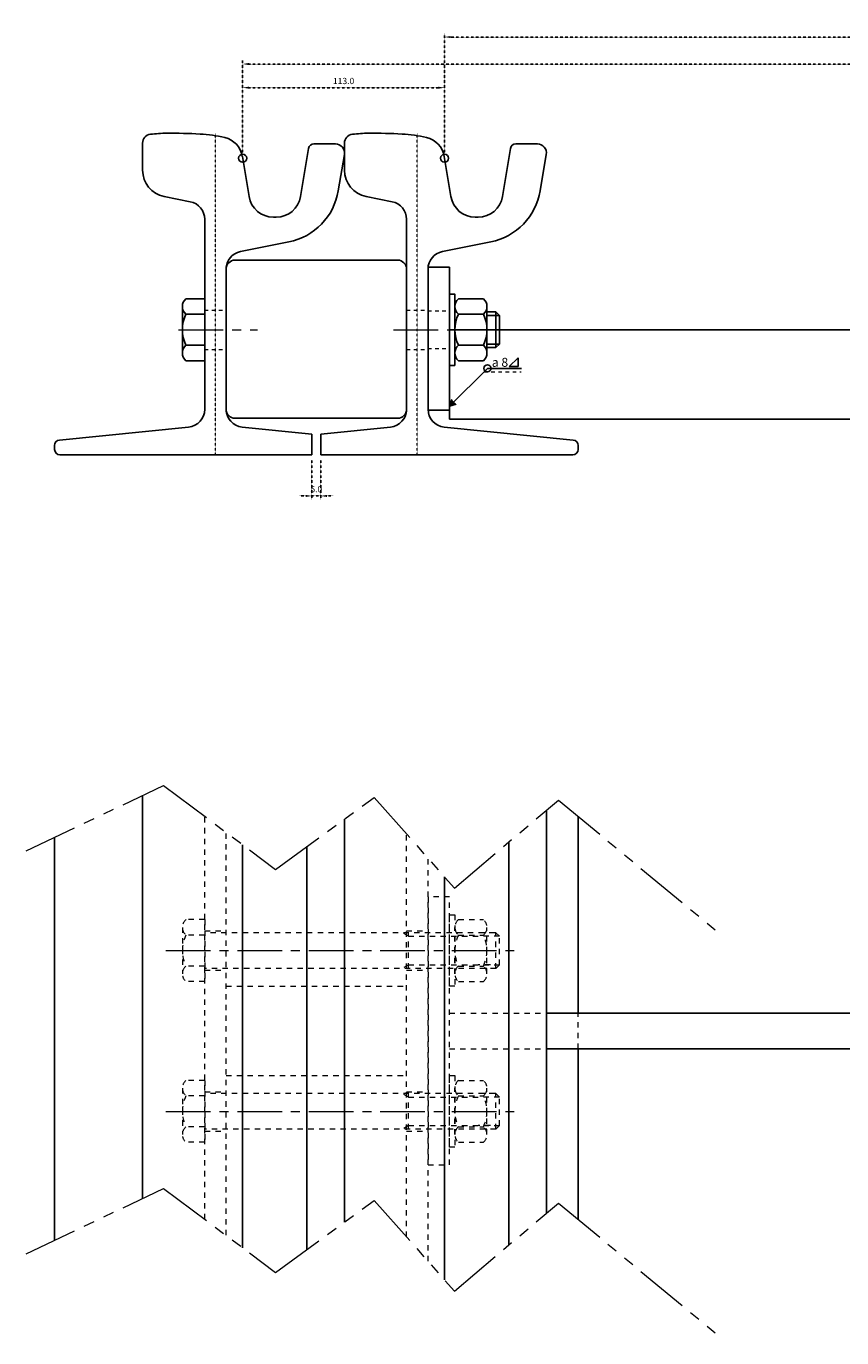
# Model space of a CAD drawing. Extents: x -1478 to 1291, y 171 to 4074.
# Drawn here: x -535 to -79, y 3340 to 4074 of the extents above; entities that cross this region are included whole.
import ezdxf

# ---------------------------------------------------------------- set-up
doc = ezdxf.new("R2010")
doc.units = 0
doc.header["$LTSCALE"] = 0.002
doc.header["$MEASUREMENT"] = 0
for name, pattern in [('CENTER', [2, 1.25, -0.25, 0.25, -0.25]), ('CENTERLINE', [27, 20, -3, 1, -3]), ('DASHED_1', [2, 1, -1]), ('PHANTOM', [20, 10, -2, 2, -2, 2, -2])]:
    doc.linetypes.add(name, pattern=pattern)
doc.layers.get('0').update_dxf_attribs({"color": 5, "linetype": 'CONTINUOUS'})
doc.layers.get('Defpoints').update_dxf_attribs({"linetype": 'CONTINUOUS'})
for name, color, linetype in [('3', 3, 'CONTINUOUS'), ('Grov', 2, 'CONTINUOUS'), ('M-000A', 1, 'CENTERLINE'), ('MOTR-L', 3, 'CONTINUOUS'), ('MUTTER2', 3, 'CONTINUOUS'), ('SKRUV1', 4, 'CONTINUOUS'), ('SKRUV2', 4, 'CONTINUOUS')]:
    doc.layers.add(name, color=color, linetype=linetype)
for name, color, linetype, lineweight in [('AM_7', 4, 'CENTER', 15), ('Centrum', 1, 'CENTER', 15), ('Sektion ', 1, 'PHANTOM', 15), ('Skymd', 1, 'DASHED_1', 15)]:
    doc.layers.add(name, color=color, linetype=linetype, lineweight=lineweight)
doc.layers.add('Hidden', color=7, linetype='CONTINUOUS', plot=False)
doc.styles.add('ISO', font='isocp.shx')
doc.dimstyles.new('POINT', dxfattribs={"dimscale": 0, "dimtxt": 3.5, "dimasz": 3.5, "dimexe": 2, "dimexo": 3, "dimgap": 2, "dimtad": 1, "dimdec": 1, "dimzin": 0, "dimdsep": 46, "dimtxsty": 'ISO', "dimcen": 4, "dimdle": 2, "dimaunit": 2, "dimadec": 0, "dimazin": 0, "dimtfac": 1, "dimtdec": 3, "dimtix": 1, "dimtmove": 2, "dimatfit": 3, "dimfxl": 1, "dimtolj": 1, "dimtzin": 0, "dimarcsym": 0})

# ---------------------------------------------------------------- blocks, each defined once
blk = doc.blocks.new('*D18')
at = {"layer": 'Defpoints', "color": 0, "transparency": 16777216}
for p in [(-300.85, 4039.27), (-413.85, 3999.78), (-300.85, 3999.78)]:
    blk.add_point(p, dxfattribs=at)
at = {"layer": 'M-000A', "color": 0, "lineweight": -2, "transparency": 16777216}
for p, q in [((-413.85, 4002.78), (-413.85, 4041.27)), ((-410.35, 4039.27), (-304.35, 4039.27)), ((-300.85, 4002.78), (-300.85, 4041.27))]:
    blk.add_line(p, q, dxfattribs=at)
at = {"layer": 'M-000A', "color": 0, "transparency": 16777216}
for points in [[(-410.35, 4039.85), (-410.35, 4038.69), (-413.85, 4039.27)], [(-304.35, 4039.85), (-304.35, 4038.69), (-300.85, 4039.27)]]:
    blk.add_solid(points, dxfattribs=at)
at = {"layer": 'M-000A', "color": 0, "transparency": 16777216, "insert": (-357.35, 4043.02), "char_height": 3.5, "attachment_point": 5, "style": 'ISO'}
blk.add_mtext('\\A1;113.0', dxfattribs=at)
blk = doc.blocks.new('*D19')
at = {"layer": 'Defpoints', "color": 0, "transparency": 16777216}
for p in [(-375.1, 3833.78), (-370.1, 3833.78), (-370.1, 3810.74)]:
    blk.add_point(p, dxfattribs=at)
at = {"layer": 'M-000A', "color": 0, "lineweight": -2, "transparency": 16777216}
for p, q in [((-375.1, 3830.78), (-375.1, 3808.74)), ((-370.1, 3830.78), (-370.1, 3808.74)), ((-378.6, 3810.74), (-382.1, 3810.74)), ((-375.1, 3810.74), (-370.1, 3810.74)), ((-366.6, 3810.74), (-363.1, 3810.74))]:
    blk.add_line(p, q, dxfattribs=at)
at = {"layer": 'M-000A', "color": 0, "transparency": 16777216}
for points in [[(-378.6, 3811.33), (-378.6, 3810.16), (-375.1, 3810.74)], [(-366.6, 3811.33), (-366.6, 3810.16), (-370.1, 3810.74)]]:
    blk.add_solid(points, dxfattribs=at)
at = {"layer": 'M-000A', "color": 0, "transparency": 16777216, "insert": (-372.6, 3814.49), "char_height": 3.5, "attachment_point": 5, "style": 'ISO'}
blk.add_mtext('\\A1;5.0', dxfattribs=at)
blk = doc.blocks.new('*D20')
at = {"layer": 'Defpoints', "color": 0, "transparency": 16777216}
for p in [(1021.15, 4052.51), (-413.85, 3999.78), (1021.15, 3999.78)]:
    blk.add_point(p, dxfattribs=at)
at = {"layer": 'M-000A', "color": 0, "lineweight": -2, "transparency": 16777216}
for p, q in [((-413.85, 4002.78), (-413.85, 4054.51)), ((-410.35, 4052.51), (1017.65, 4052.51)), ((1021.15, 4002.78), (1021.15, 4054.51))]:
    blk.add_line(p, q, dxfattribs=at)
at = {"layer": 'M-000A', "color": 0, "transparency": 16777216}
for points in [[(-410.35, 4053.1), (-410.35, 4051.93), (-413.85, 4052.51)], [(1017.65, 4053.1), (1017.65, 4051.93), (1021.15, 4052.51)]]:
    blk.add_solid(points, dxfattribs=at)
at = {"layer": 'M-000A', "color": 0, "transparency": 16777216, "insert": (303.65, 4056.26), "char_height": 3.5, "attachment_point": 5, "style": 'ISO'}
blk.add_mtext('\\A1;1435.0±2', dxfattribs=at)
blk = doc.blocks.new('*D21')
at = {"layer": 'Defpoints', "color": 0, "transparency": 16777216}
for p in [(1134.15, 4067.62), (-300.85, 3999.78), (1134.15, 3999.78)]:
    blk.add_point(p, dxfattribs=at)
at = {"layer": 'M-000A', "color": 0, "lineweight": -2, "transparency": 16777216}
for p, q in [((-300.85, 4002.78), (-300.85, 4069.62)), ((-297.35, 4067.62), (1130.65, 4067.62)), ((1134.15, 4002.78), (1134.15, 4069.62))]:
    blk.add_line(p, q, dxfattribs=at)
at = {"layer": 'M-000A', "color": 0, "transparency": 16777216}
for points in [[(-297.35, 4068.21), (-297.35, 4067.04), (-300.85, 4067.62)], [(1130.65, 4068.21), (1130.65, 4067.04), (1134.15, 4067.62)]]:
    blk.add_solid(points, dxfattribs=at)
at = {"layer": 'M-000A', "color": 0, "transparency": 16777216, "insert": (416.65, 4071.37), "char_height": 3.5, "attachment_point": 5, "style": 'ISO'}
blk.add_mtext('\\A1;1435.0±2', dxfattribs=at)

msp = doc.modelspace()

# ---------------------------------------------------------------- linework, layer by layer
for p, q in [((-469.85, 3993.07), (-469.85, 4008.22)), ((-376.94, 4005.27), (-381.43, 3978.31)), ((-361.85, 4007.78), (-373.98, 4007.78)), ((-360.33, 3981.52), (-356.92, 4001.96)), ((-356.85, 3993.07), (-356.85, 4008.22)), ((-263.94, 4005.27), (-268.43, 3978.31)), ((-248.85, 4007.78), (-260.98, 4007.78)), ((-247.33, 3981.52), (-243.92, 4001.96)), ((-410.27, 3978.31), (-414.02, 4000.82)), ((-297.27, 3978.31), (-301.02, 4000.82)), ((-457.79, 3978.37), (-443.14, 3975.44)), ((-344.79, 3978.37), (-330.14, 3975.44)), ((-435.1, 3965.63), (-435.1, 3859.23)), ((-395.04, 3966.78), (-396.66, 3966.78)), ((-322.1, 3965.63), (-322.1, 3859.23)), ((-282.04, 3966.78), (-283.66, 3966.78)), ((-387.99, 3952.95), (-415.06, 3947.54)), ((-274.99, 3952.95), (-302.06, 3947.54)), ((-423.1, 3937.73), (-423.1, 3859.23)), ((-310.1, 3937.73), (-310.1, 3859.23)), ((-435.1, 3868.28), (-435.1, 3920.78)), ((-322.1, 3868.28), (-322.1, 3920.78)), ((-516.4, 3842.05), (-444.11, 3849.28)), ((-516.4, 3842.05), (-444.11, 3849.28)), ((-375.1, 3845.38), (-414.1, 3849.28)), ((-370.1, 3845.38), (-331.11, 3849.28)), ((-370.1, 3845.38), (-331.11, 3849.28)), ((-228.8, 3842.05), (-301.1, 3849.28)), ((-375.1, 3833.78), (-375.1, 3845.38)), ((-370.1, 3833.78), (-370.1, 3845.38)), ((-519.1, 3836.78), (-519.1, 3839.06)), ((-516.1, 3833.78), (-375.1, 3833.78)), ((-383.49, 3833.78), (-381.49, 3833.78)), ((-370.1, 3833.78), (-229.1, 3833.78)), ((-270.49, 3833.78), (-268.49, 3833.78)), ((-226.1, 3836.78), (-226.1, 3839.06))]:
    msp.add_line(p, q)
at = {"color": 2}
for p, q in [((-418.1, 3942.73), (-327.1, 3942.73)), ((-423.1, 3937.73), (-423.1, 3859.23)), ((-322.1, 3937.73), (-322.1, 3859.23)), ((-418.1, 3854.23), (-327.1, 3854.23)), ((-469.85, 3417.53), (-469.85, 3643.11)), ((-243.85, 3409.23), (-243.85, 3634.81)), ((-356.85, 3404.22), (-356.85, 3629.8)), ((-226.1, 3521.25), (-226.1, 3631.35)), ((-519.1, 3394.1), (-519.1, 3619.68)), ((-226.1, 3405.77), (-226.1, 3501.25))]:
    msp.add_line(p, q, dxfattribs=at)
at = {"color": 6}
for p, q in [((-413.85, 3389.95), (-413.85, 3615.53)), ((-300.85, 3371.87), (-300.85, 3597.45))]:
    msp.add_line(p, q, dxfattribs=at)
at = {"color": 7}
for p, q in [((-377.85, 3388.89), (-377.85, 3614.47)), ((-264.85, 3391.46), (-264.85, 3617.04))]:
    msp.add_line(p, q, dxfattribs=at)
for centre, radius, start, end in [((-464.85, 4008.22), 5, 96.93828, 180), ((-455.79, 3933.77), 80, 90.38284, 96.93828), ((-454.32, 3713.78), 300, 86.81323, 90.38284), ((-442.09, 3933.44), 80, 76.84913, 86.81323), ((-426.85, 3998.68), 13, 9.46232, 76.84913), ((-351.85, 4008.22), 5, 96.93828, 180), ((-342.79, 3933.77), 80, 90.38284, 96.93828), ((-341.32, 3713.78), 300, 86.81323, 90.38284), ((-329.09, 3933.44), 80, 76.84913, 86.81323), ((-313.85, 3998.68), 13, 9.46232, 76.84913), ((-373.98, 4004.78), 3, 90, 170.53768), ((-361.85, 4002.78), 5, 350.53768, 90), ((-260.98, 4004.78), 3, 90, 170.53768), ((-248.85, 4002.78), 5, 350.53768, 90), ((-454.85, 3993.07), 15, 180, 258.69007), ((-341.85, 3993.07), 15, 180, 258.69007), ((-394.85, 3987.27), 35, 281.30993, 350.53768), ((-281.85, 3987.27), 35, 281.30993, 350.53768), ((-445.1, 3965.63), 10, 0, 78.69007), ((-396.66, 3980.58), 13.8, 189.46232, 270), ((-395.04, 3980.58), 13.8, 270, 350.53768), ((-332.1, 3965.63), 10, 0, 78.69007), ((-283.66, 3980.58), 13.8, 189.46232, 270), ((-282.04, 3980.58), 13.8, 270, 350.53768), ((-413.1, 3937.73), 10, 101.30993, 180), ((-300.1, 3937.73), 10, 101.30993, 180), ((-445.1, 3859.23), 10, 275.71059, 0), ((-413.1, 3859.23), 10, 180, 264.28941), ((-332.1, 3859.23), 10, 275.71059, 0), ((-300.1, 3859.23), 10, 180, 264.28941), ((-516.1, 3839.06), 3, 95.71059, 180), ((-229.1, 3839.06), 3, 0, 84.28941), ((-516.1, 3836.78), 3, 180, 270), ((-229.1, 3836.78), 3, 270, 0)]:
    msp.add_arc(centre, radius, start, end)
at = {"color": 2}
for centre, start, end in [((-418.1, 3937.73), 90, 180), ((-327.1, 3937.73), 0, 90), ((-418.1, 3859.23), 180, 270), ((-327.1, 3859.23), 270, 0)]:
    msp.add_arc(centre, 5, start, end, dxfattribs=at)
at = {"layer": 'AM_7'}
for p, q in [((-429.1, 3833.78), (-429.1, 4013.78)), ((-316.1, 3833.78), (-316.1, 4013.78))]:
    msp.add_line(p, q, dxfattribs=at)
at = {"layer": 'Centrum', "ltscale": 10000}
for p, q in [((-449.68, 3903.78), (-405.55, 3903.78)), ((-329.34, 3903.78), (-286.29, 3903.78)), ((-456.81, 3556.25), (-260.32, 3556.25)), ((-456.81, 3466.25), (-260.14, 3466.25))]:
    msp.add_line(p, q, dxfattribs=at)
at = {"layer": 'Grov'}
for p, q in [((-310.1, 3858.78), (-310.1, 3938.78)), ((-310.1, 3938.78), (-298.1, 3938.78)), ((-298.1, 3938.78), (-298.1, 3853.78)), ((-298.1, 3903.78), (1018.4, 3903.78)), ((-310.1, 3858.78), (-298.1, 3858.78)), ((-298.1, 3853.78), (1018.4, 3853.78))]:
    msp.add_line(p, q, dxfattribs=at)
at = {"layer": 'Grov', "ltscale": 10000}
for p, q in [((-243.85, 3521.25), (964.15, 3521.25)), ((-243.85, 3501.25), (964.15, 3501.25))]:
    msp.add_line(p, q, dxfattribs=at)
at = {"layer": 'Hidden'}
for centre in [(-413.85, 3999.78), (-300.85, 3999.78)]:
    msp.add_circle(centre, 2.27, dxfattribs=at)
at = {"layer": 'M-000A', "color": 1, "linetype": 'Continuous'}
for p, q in [((-264.6, 3883.16), (-259.65, 3888.11)), ((-259.65, 3888.11), (-259.65, 3883.16)), ((-298.06, 3860.95), (-276.85, 3882.16)), ((-276.85, 3882.16), (-257.86, 3882.16)), ((-264.6, 3883.16), (-259.65, 3883.16)), ((-298.06, 3860.95), (-296.83, 3864.75)), ((-298.06, 3860.95), (-294.26, 3862.18))]:
    msp.add_line(p, q, dxfattribs=at)
msp.add_circle((-276.85, 3882.16), 2, dxfattribs=at)
msp.add_solid([(-298.06, 3860.95), (-296.83, 3864.75), (-294.26, 3862.18)], dxfattribs=at)
at = {"layer": 'MOTR-L'}
msp.add_lwpolyline([(-298.1, 3923.78), (-295.1, 3923.78), (-295.1, 3883.78), (-298.1, 3883.78)], close=True, dxfattribs=at)
at = {"layer": 'MUTTER2'}
for p, q in [((-293.1, 3921.1), (-279.1, 3921.1)), ((-295.1, 3890.79), (-295.1, 3916.77)), ((-277.1, 3890.79), (-277.1, 3916.77)), ((-293.1, 3912.44), (-279.1, 3912.44)), ((-293.1, 3895.12), (-279.1, 3895.12)), ((-293.1, 3886.46), (-279.1, 3886.46))]:
    msp.add_line(p, q, dxfattribs=at)
for centre, radius, start, end in [((-289.41, 3916.77), 5.69, 130.41744, 229.58256), ((-282.79, 3916.77), 5.69, 310.41744, 49.58256), ((-275.35, 3903.78), 19.75, 153.99144, 206.00856), ((-296.85, 3903.78), 19.75, 333.99144, 26.00856), ((-289.41, 3890.79), 5.69, 130.41744, 229.58256), ((-282.79, 3890.79), 5.69, 310.41744, 49.58256)]:
    msp.add_arc(centre, radius, start, end, dxfattribs=at)
at = {"layer": 'Sektion ', "ltscale": 1500}
for p, q in [((-534.97, 3612.13), (-458.09, 3648.7)), ((-458.09, 3648.7), (-395.38, 3601.68)), ((-395.38, 3601.68), (-340.15, 3641.99)), ((-340.15, 3641.99), (-295.36, 3591.23)), ((-295.36, 3591.23), (-237.14, 3640.49)), ((-237.14, 3640.49), (-146.07, 3565.1)), ((-534.97, 3386.55), (-458.09, 3423.12)), ((-458.09, 3423.12), (-395.38, 3376.1)), ((-395.38, 3376.1), (-340.15, 3416.41)), ((-340.15, 3416.41), (-295.36, 3365.65)), ((-295.36, 3365.65), (-237.14, 3414.91)), ((-237.14, 3414.91), (-146.07, 3339.52))]:
    msp.add_line(p, q, dxfattribs=at)
at = {"layer": 'SKRUV1'}
msp.add_line((-270.1, 3911.78), (-277.1, 3911.78), dxfattribs=at)
at = {"layer": 'SKRUV2'}
for p, q in [((-435.1, 3921.1), (-445.6, 3921.1)), ((-435.1, 3921.1), (-435.1, 3886.46)), ((-447.6, 3916.77), (-447.6, 3890.79)), ((-272.1, 3913.78), (-277.1, 3913.78)), ((-272.1, 3913.78), (-270.1, 3911.78)), ((-272.1, 3893.78), (-272.1, 3913.78)), ((-435.1, 3912.44), (-445.6, 3912.44)), ((-270.1, 3895.78), (-270.1, 3911.78)), ((-435.1, 3895.12), (-445.6, 3895.12)), ((-277.1, 3895.78), (-270.1, 3895.78)), ((-272.1, 3893.78), (-277.1, 3893.78)), ((-272.1, 3893.78), (-270.1, 3895.78)), ((-435.1, 3886.46), (-445.6, 3886.46))]:
    msp.add_line(p, q, dxfattribs=at)
for centre, radius, start, end in [((-441.91, 3916.77), 5.69, 130.41744, 229.58256), ((-427.85, 3903.78), 19.75, 153.99144, 206.00856), ((-441.91, 3890.79), 5.69, 130.41744, 229.58256)]:
    msp.add_arc(centre, radius, start, end, dxfattribs=at)
at = {"layer": 'Skymd', "ltscale": 1000}
for p, q in [((-435.1, 3914.78), (-423.1, 3914.78)), ((-322.1, 3914.78), (-310.1, 3914.78)), ((-310.1, 3914.28), (-298.1, 3914.28)), ((-435.1, 3892.78), (-423.1, 3892.78)), ((-322.1, 3892.78), (-310.1, 3892.78)), ((-310.1, 3893.28), (-298.1, 3893.28)), ((-278.72, 3880.29), (-258.02, 3880.29))]:
    msp.add_line(p, q, dxfattribs=at)
at = {"layer": 'Skymd', "ltscale": 1500}
for p, q in [((-435.1, 3405.88), (-435.1, 3631.46)), ((-423.1, 3396.88), (-423.1, 3622.46)), ((-322.1, 3395.95), (-322.1, 3621.53)), ((-310.1, 3382.35), (-310.1, 3607.93)), ((-310.1, 3586.25), (-310.1, 3436.25)), ((-298.1, 3586.25), (-310.1, 3586.25)), ((-298.1, 3436.25), (-298.1, 3586.25)), ((-447.6, 3569.24), (-447.6, 3543.26)), ((-435.1, 3573.57), (-445.6, 3573.57)), ((-435.1, 3573.57), (-435.1, 3538.93)), ((-295.1, 3543.26), (-295.1, 3569.24)), ((-293.1, 3573.57), (-279.1, 3573.57)), ((-277.1, 3543.26), (-277.1, 3569.24)), ((-435.1, 3564.91), (-445.6, 3564.91)), ((-435.1, 3567.25), (-423.1, 3567.25)), ((-272.85, 3566.25), (-435.1, 3566.25)), ((-321.1, 3564.25), (-324.56, 3566.25)), ((-322.1, 3567.25), (-310.1, 3567.25)), ((-321.1, 3546.25), (-321.1, 3566.25)), ((-321.1, 3564.25), (-282.1, 3564.25)), ((-293.1, 3564.91), (-279.1, 3564.91)), ((-272.1, 3566.25), (-282.1, 3566.25)), ((-270.1, 3564.25), (-282.1, 3564.25)), ((-272.1, 3566.25), (-270.1, 3564.25)), ((-272.1, 3546.25), (-272.1, 3566.25)), ((-270.1, 3548.25), (-270.1, 3564.25)), ((-435.1, 3547.59), (-445.6, 3547.59)), ((-272.1, 3546.25), (-435.1, 3546.25)), ((-321.1, 3548.25), (-324.56, 3546.25)), ((-321.1, 3548.25), (-270.1, 3548.25)), ((-293.1, 3547.59), (-279.1, 3547.59)), ((-275.1, 3548.25), (-282.1, 3548.25)), ((-277.1, 3546.25), (-282.1, 3546.25)), ((-272.1, 3546.25), (-270.1, 3548.25)), ((-435.1, 3538.93), (-445.6, 3538.93)), ((-435.1, 3545.25), (-423.1, 3545.25)), ((-322.1, 3545.25), (-310.1, 3545.25)), ((-293.1, 3538.93), (-279.1, 3538.93)), ((-423.1, 3536.25), (-322.1, 3536.25)), ((-298.1, 3521.25), (-243.85, 3521.25)), ((-226.1, 3501.25), (-226.1, 3521.25)), ((-298.1, 3501.25), (-243.85, 3501.25)), ((-435.1, 3483.57), (-445.6, 3483.57)), ((-435.1, 3483.57), (-435.1, 3448.93)), ((-423.1, 3486.25), (-322.1, 3486.25)), ((-293.1, 3483.57), (-279.1, 3483.57)), ((-447.6, 3479.24), (-447.6, 3453.26)), ((-435.1, 3474.91), (-445.6, 3474.91)), ((-435.1, 3477.25), (-423.1, 3477.25)), ((-272.85, 3476.25), (-435.1, 3476.25)), ((-321.1, 3474.25), (-324.56, 3476.25)), ((-322.1, 3477.25), (-310.1, 3477.25)), ((-321.1, 3456.25), (-321.1, 3476.25)), ((-321.1, 3474.25), (-282.1, 3474.25)), ((-295.1, 3453.26), (-295.1, 3479.24)), ((-293.1, 3474.91), (-279.1, 3474.91)), ((-272.1, 3476.25), (-282.1, 3476.25)), ((-270.1, 3474.25), (-282.1, 3474.25)), ((-277.1, 3453.26), (-277.1, 3479.24)), ((-272.1, 3476.25), (-270.1, 3474.25)), ((-272.1, 3456.25), (-272.1, 3476.25)), ((-270.1, 3458.25), (-270.1, 3474.25)), ((-321.1, 3458.25), (-324.56, 3456.25)), ((-321.1, 3458.25), (-270.1, 3458.25)), ((-275.1, 3458.25), (-282.1, 3458.25)), ((-272.1, 3456.25), (-270.1, 3458.25)), ((-435.1, 3457.59), (-445.6, 3457.59)), ((-272.1, 3456.25), (-435.1, 3456.25)), ((-435.1, 3455.25), (-423.1, 3455.25)), ((-322.1, 3455.25), (-310.1, 3455.25)), ((-293.1, 3457.59), (-279.1, 3457.59)), ((-277.1, 3456.25), (-282.1, 3456.25)), ((-435.1, 3448.93), (-445.6, 3448.93)), ((-293.1, 3448.93), (-279.1, 3448.93)), ((-310.1, 3436.25), (-298.1, 3436.25))]:
    msp.add_line(p, q, dxfattribs=at)
for points in [[(-298.1, 3576.25), (-295.1, 3576.25), (-295.1, 3536.25), (-298.1, 3536.25)], [(-298.1, 3486.25), (-295.1, 3486.25), (-295.1, 3446.25), (-298.1, 3446.25)]]:
    msp.add_lwpolyline(points, close=True, dxfattribs=at)
for centre, radius, start, end in [((-441.91, 3569.24), 5.69, 130.41744, 229.58256), ((-289.41, 3569.24), 5.69, 130.41744, 229.58256), ((-282.79, 3569.24), 5.69, 310.41744, 49.58256), ((-427.85, 3556.25), 19.75, 153.99144, 206.00856), ((-275.35, 3556.25), 19.75, 153.99144, 206.00856), ((-296.85, 3556.25), 19.75, 333.99144, 26.00856), ((-441.91, 3543.26), 5.69, 130.41744, 229.58256), ((-289.41, 3543.26), 5.69, 130.41744, 229.58256), ((-282.79, 3543.26), 5.69, 310.41744, 49.58256), ((-441.91, 3479.24), 5.69, 130.41744, 229.58256), ((-289.41, 3479.24), 5.69, 130.41744, 229.58256), ((-282.79, 3479.24), 5.69, 310.41744, 49.58256), ((-427.85, 3466.25), 19.75, 153.99144, 206.00856), ((-275.35, 3466.25), 19.75, 153.99144, 206.00856), ((-296.85, 3466.25), 19.75, 333.99144, 26.00856), ((-441.91, 3453.26), 5.69, 130.41744, 229.58256), ((-289.41, 3453.26), 5.69, 130.41744, 229.58256), ((-282.79, 3453.26), 5.69, 310.41744, 49.58256)]:
    msp.add_arc(centre, radius, start, end, dxfattribs=at)

# ---------------------------------------------------------------- texts
at = {"layer": '3', "color": 1, "linetype": 'CENTER', "style": 'ISO'}
msp.add_text('a 8', height=5, dxfattribs=at).set_placement((-274.4, 3883.04))

# ---------------------------------------------------------------- dimensions: what is measured, and where the dimension line sits
at = {"layer": 'M-000A'}
for base, p1, p2, override, picture, middle in [((1134.15, 4067.62), (-300.85, 3999.78), (1134.15, 3999.78), {"dimscale": 1, "dimtol": 1, "dimlim": 0, "dimtp": 2, "dimtm": 2, "dimtdec": 0}, '*D21', (416.65, 4071.37)), ((1021.15, 4052.51), (-413.85, 3999.78), (1021.15, 3999.78), {"dimscale": 1, "dimtol": 1, "dimlim": 0, "dimtp": 2, "dimtm": 2, "dimtdec": 0}, '*D20', (303.65, 4056.26)), ((-300.85, 4039.27), (-413.85, 3999.78), (-300.85, 3999.78), {"dimscale": 1}, '*D18', (-357.35, 4043.02)), ((-370.1, 3810.74), (-375.1, 3833.78), (-370.1, 3833.78), {"dimscale": 1}, '*D19', (-372.6, 3814.49))]:
    dim = msp.add_linear_dim(base=base, p1=p1, p2=p2, dimstyle='POINT', override=override, dxfattribs=at)
    dim.commit()
    dim.dimension.update_dxf_attribs({"geometry": picture, "text_midpoint": middle})

doc.saveas('drawing.dxf')
